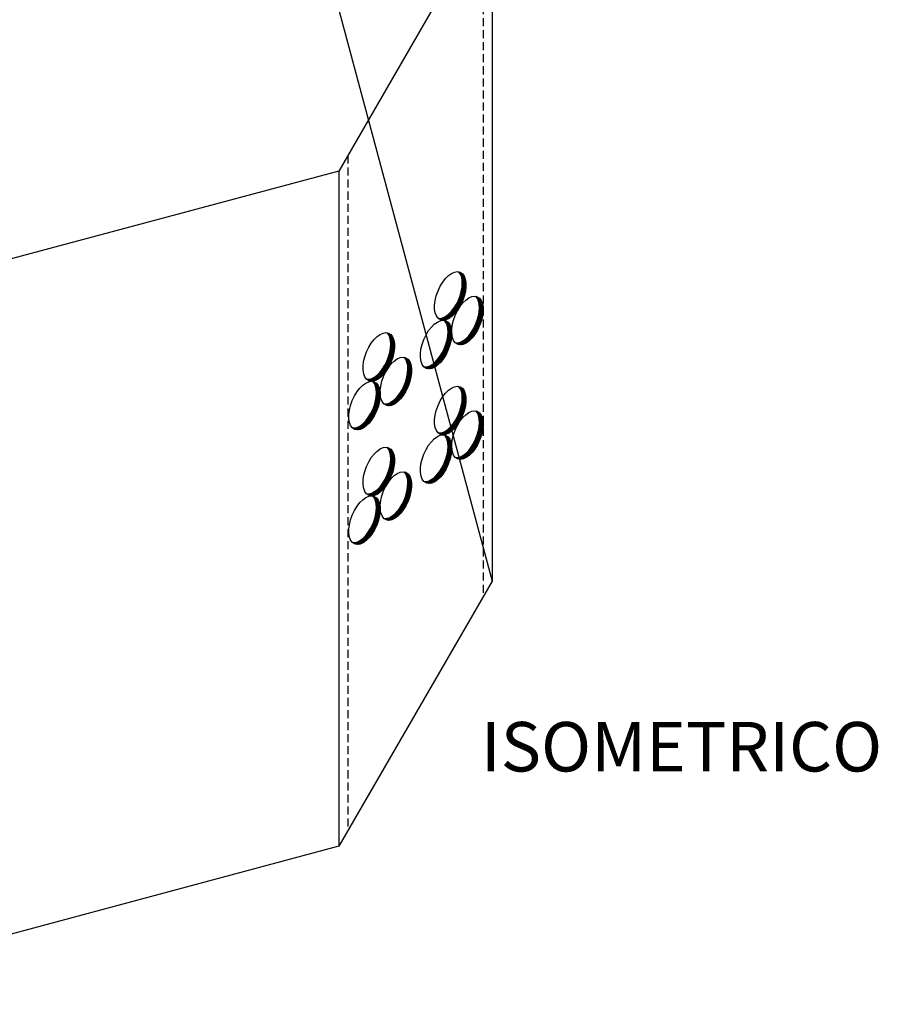
# Model space of a CAD drawing. Units: centimetres. Extents: x -200 to 4549, y 96 to 1364.
# Drawn here: x 3698 to 3965, y 638 to 945 of the extents above; entities that cross this region are included whole.
import ezdxf
from ezdxf.enums import TextEntityAlignment as Align

# ---------------------------------------------------------------- set-up
doc = ezdxf.new("R2010")
doc.units = ezdxf.units.CM
doc.header["$LTSCALE"] = 10
doc.header["$MEASUREMENT"] = 0
doc.linetypes.add('HIDDEN', pattern=[0.375, 0.25, -0.125])
for name, color, linetype in [('COTAS', 7, 'CONTINUOUS'), ('PERFORACIONES', 132, 'CONTINUOUS'), ('REGISTROS', 1, 'CONTINUOUS'), ('TEXTOS', 7, 'CONTINUOUS')]:
    doc.layers.add(name, color=color, linetype=linetype)
doc.styles.get("Standard").update_dxf_attribs({"font": 'ERASMD.TTF'})

msp = doc.modelspace()

# ---------------------------------------------------------------- linework, layer by layer
at = {"layer": 'COTAS'}
for p, q in [((3834.726, 866.173), (3834.729, 866.176)), ((3834.849, 866.049), (3834.933, 866.132)), ((3834.964, 865.916), (3835.12, 866.072)), ((3835.071, 865.775), (3835.295, 865.999)), ((3835.17, 865.627), (3835.457, 865.913)), ((3835.262, 865.471), (3835.608, 865.817)), ((3835.347, 865.309), (3835.748, 865.71)), ((3835.426, 865.14), (3835.88, 865.594)), ((3835.497, 864.964), (3836.002, 865.469)), ((3835.563, 864.782), (3836.116, 865.336)), ((3835.622, 864.593), (3836.223, 865.195)), ((3835.674, 864.399), (3836.322, 865.046)), ((3835.721, 864.198), (3836.413, 864.89)), ((3835.762, 863.991), (3836.498, 864.727)), ((3835.796, 863.778), (3836.576, 864.558)), ((3835.824, 863.559), (3836.647, 864.382)), ((3835.846, 863.333), (3836.712, 864.199)), ((3835.862, 863.101), (3836.771, 864.011)), ((3835.872, 862.864), (3836.824, 863.816)), ((3835.312, 859.087), (3836.932, 860.707)), ((3835.412, 859.434), (3836.965, 860.987)), ((3835.5, 859.77), (3836.989, 861.259)), ((3835.577, 860.094), (3837.007, 861.524)), ((3835.643, 860.407), (3837.017, 861.782)), ((3835.7, 860.712), (3837.021, 862.033)), ((3835.748, 861.007), (3837.018, 862.278)), ((3835.788, 861.295), (3837.009, 862.516)), ((3835.82, 861.574), (3836.994, 862.748)), ((3835.844, 861.846), (3836.972, 862.974)), ((3835.861, 862.111), (3836.944, 863.194)), ((3835.871, 862.368), (3836.91, 863.407)), ((3835.875, 862.619), (3836.87, 863.614)), ((3833.227, 854.774), (3836.209, 857.756)), ((3833.709, 855.504), (3836.339, 858.134)), ((3834.055, 856.097), (3836.453, 858.496)), ((3834.33, 856.62), (3836.554, 858.844)), ((3834.559, 857.096), (3836.642, 859.179)), ((3834.754, 857.539), (3836.719, 859.504)), ((3834.922, 857.955), (3836.786, 859.818)), ((3835.07, 858.349), (3836.844, 860.123)), ((3835.199, 858.726), (3836.892, 860.419)), ((3840.06, 858.545), (3840.062, 858.548)), ((3840.182, 858.42), (3840.266, 858.504)), ((3840.297, 858.288), (3840.454, 858.444)), ((3840.404, 858.147), (3840.628, 858.371)), ((3840.503, 857.999), (3840.79, 858.285)), ((3840.595, 857.843), (3840.941, 858.189)), ((3840.68, 857.681), (3841.081, 858.082)), ((3840.759, 857.512), (3841.213, 857.966)), ((3840.83, 857.336), (3841.335, 857.841)), ((3840.896, 857.154), (3841.45, 857.708)), ((3829.782, 851.082), (3836.061, 857.36)), ((3830.027, 851.079), (3835.891, 856.943)), ((3830.298, 851.103), (3835.694, 856.499)), ((3830.604, 851.161), (3835.464, 856.021)), ((3830.956, 851.266), (3835.186, 855.495)), ((3831.382, 851.445), (3834.835, 854.897)), ((3840.955, 856.965), (3841.556, 857.566)), ((3841.008, 856.771), (3841.655, 857.418)), ((3841.054, 856.57), (3841.746, 857.262)), ((3841.081, 853.379), (3842.352, 854.65)), ((3841.095, 856.363), (3841.831, 857.099)), ((3841.121, 853.666), (3842.342, 854.888)), ((3841.129, 856.15), (3841.909, 856.93)), ((3841.153, 853.946), (3842.327, 855.12)), ((3841.157, 855.93), (3841.981, 856.754)), ((3841.177, 854.218), (3842.305, 855.346)), ((3841.179, 855.705), (3842.046, 856.571)), ((3841.194, 854.482), (3842.277, 855.565)), ((3841.195, 855.473), (3842.104, 856.382)), ((3841.204, 854.74), (3842.243, 855.779)), ((3841.205, 855.235), (3842.157, 856.187)), ((3841.208, 854.991), (3842.203, 855.986)), ((3828.534, 851.566), (3828.624, 851.656)), ((3828.675, 851.46), (3828.867, 851.652)), ((3828.827, 851.364), (3829.136, 851.674)), ((3828.99, 851.28), (3829.44, 851.73)), ((3829.166, 851.208), (3829.79, 851.832)), ((3829.355, 851.149), (3830.211, 852.005)), ((3829.559, 851.107), (3830.767, 852.314)), ((3831.95, 851.765), (3834.341, 854.156)), ((3839.892, 849.468), (3841.975, 851.551)), ((3840.087, 849.91), (3842.052, 851.876)), ((3840.256, 850.326), (3842.119, 852.19)), ((3840.403, 850.721), (3842.177, 852.495)), ((3840.532, 851.098), (3842.225, 852.791)), ((3840.646, 851.459), (3842.265, 853.079)), ((3840.745, 851.806), (3842.298, 853.358)), ((3840.833, 852.141), (3842.322, 853.631)), ((3840.91, 852.465), (3842.34, 853.896)), ((3840.976, 852.779), (3842.351, 854.154)), ((3841.033, 853.084), (3842.354, 854.405)), ((3830.3, 851.051), (3830.303, 851.054)), ((3830.423, 850.926), (3830.506, 851.01)), ((3830.537, 850.794), (3830.694, 850.95)), ((3830.644, 850.653), (3830.868, 850.877)), ((3830.743, 850.505), (3831.03, 850.791)), ((3830.836, 850.349), (3831.181, 850.695)), ((3830.921, 850.187), (3831.322, 850.588)), ((3830.999, 850.018), (3831.453, 850.472)), ((3831.071, 849.842), (3831.576, 850.347)), ((3831.136, 849.66), (3831.69, 850.214)), ((3831.195, 849.471), (3831.796, 850.072)), ((3831.248, 849.276), (3831.895, 849.924)), ((3831.294, 849.076), (3831.987, 849.768)), ((3831.335, 848.869), (3832.071, 849.605)), ((3831.369, 848.656), (3832.149, 849.436)), ((3831.398, 848.436), (3832.221, 849.26)), ((3831.42, 848.211), (3832.286, 849.077)), ((3831.435, 847.979), (3832.345, 848.888)), ((3831.445, 847.741), (3832.397, 848.693)), ((3831.448, 847.497), (3832.443, 848.492)), ((3835.116, 843.454), (3841.394, 849.732)), ((3835.36, 843.451), (3841.224, 849.315)), ((3835.631, 843.475), (3841.027, 848.871)), ((3838.56, 847.146), (3841.542, 850.128)), ((3839.042, 847.876), (3841.672, 850.505)), ((3839.388, 848.469), (3841.786, 850.867)), ((3839.663, 848.992), (3841.887, 851.215)), ((3812.481, 847.208), (3812.484, 847.211)), ((3812.604, 847.083), (3812.687, 847.167)), ((3812.718, 846.951), (3812.875, 847.107)), ((3812.825, 846.81), (3813.049, 847.034)), ((3812.924, 846.662), (3813.211, 846.948)), ((3813.017, 846.506), (3813.362, 846.852)), ((3813.102, 846.344), (3813.503, 846.745)), ((3813.18, 846.175), (3813.634, 846.629)), ((3813.252, 845.999), (3813.757, 846.504)), ((3813.317, 845.817), (3813.871, 846.371)), ((3813.376, 845.628), (3813.977, 846.229)), ((3813.429, 845.433), (3814.076, 846.081)), ((3813.475, 845.233), (3814.168, 845.925)), ((3813.516, 845.026), (3814.252, 845.762)), ((3813.55, 844.813), (3814.33, 845.593)), ((3813.579, 844.593), (3814.402, 845.417)), ((3830.886, 843.965), (3832.506, 845.585)), ((3830.986, 844.312), (3832.538, 845.864)), ((3831.073, 844.647), (3832.563, 846.137)), ((3831.15, 844.971), (3832.58, 846.402)), ((3831.216, 845.285), (3832.591, 846.66)), ((3831.273, 845.59), (3832.595, 846.911)), ((3831.321, 845.885), (3832.592, 847.156)), ((3831.361, 846.172), (3832.583, 847.394)), ((3831.393, 846.452), (3832.567, 847.626)), ((3831.417, 846.724), (3832.545, 847.852)), ((3831.434, 846.988), (3832.517, 848.071)), ((3831.445, 847.246), (3832.483, 848.285)), ((3835.937, 843.533), (3840.797, 848.393)), ((3836.29, 843.638), (3840.519, 847.867)), ((3836.715, 843.816), (3840.168, 847.269)), ((3837.283, 844.137), (3839.674, 846.528)), ((3813.254, 840.804), (3814.744, 842.294)), ((3813.331, 841.128), (3814.761, 842.559)), ((3813.397, 841.442), (3814.772, 842.817)), ((3813.454, 841.747), (3814.776, 843.068)), ((3813.502, 842.042), (3814.773, 843.313)), ((3813.542, 842.329), (3814.764, 843.551)), ((3813.574, 842.609), (3814.748, 843.783)), ((3813.598, 842.881), (3814.726, 844.009)), ((3813.601, 844.368), (3814.467, 845.234)), ((3813.615, 843.145), (3814.698, 844.228)), ((3813.616, 844.136), (3814.526, 845.045)), ((3813.626, 843.898), (3814.578, 844.85)), ((3813.626, 843.403), (3814.664, 844.442)), ((3813.629, 843.654), (3814.624, 844.649)), ((3828.801, 839.652), (3831.782, 842.634)), ((3829.283, 840.382), (3831.912, 843.011)), ((3829.629, 840.975), (3832.027, 843.373)), ((3829.904, 841.498), (3832.127, 843.721)), ((3830.132, 841.974), (3832.216, 844.057)), ((3830.327, 842.416), (3832.293, 844.382)), ((3830.496, 842.832), (3832.36, 844.696)), ((3830.643, 843.227), (3832.417, 845.001)), ((3830.772, 843.604), (3832.465, 845.297)), ((3833.867, 843.938), (3833.957, 844.027)), ((3834.008, 843.832), (3834.2, 844.023)), ((3834.16, 843.736), (3834.47, 844.045)), ((3834.323, 843.652), (3834.773, 844.101)), ((3834.499, 843.579), (3835.123, 844.204)), ((3834.688, 843.521), (3835.544, 844.377)), ((3834.893, 843.478), (3836.1, 844.686)), ((3811.81, 837.132), (3814.208, 839.53)), ((3812.085, 837.655), (3814.308, 839.878)), ((3812.313, 838.131), (3814.397, 840.214)), ((3812.508, 838.573), (3814.474, 840.539)), ((3812.677, 838.989), (3814.541, 840.853)), ((3812.824, 839.384), (3814.598, 841.158)), ((3812.953, 839.761), (3814.646, 841.454)), ((3813.067, 840.122), (3814.687, 841.742)), ((3813.167, 840.469), (3814.719, 842.021)), ((3817.814, 839.58), (3817.817, 839.583)), ((3817.937, 839.455), (3818.02, 839.538)), ((3818.052, 839.322), (3818.208, 839.479)), ((3818.158, 839.182), (3818.382, 839.405)), ((3818.258, 839.033), (3818.544, 839.32)), ((3825.356, 835.96), (3831.634, 842.238)), ((3825.6, 835.957), (3831.464, 841.821)), ((3825.872, 835.981), (3831.268, 841.377)), ((3826.177, 836.039), (3831.037, 840.899)), ((3826.53, 836.144), (3830.759, 840.373)), ((3826.956, 836.322), (3830.408, 839.775)), ((3807.537, 832.117), (3813.815, 838.395)), ((3807.781, 832.114), (3813.645, 837.978)), ((3808.053, 832.138), (3813.449, 837.534)), ((3808.358, 832.196), (3813.218, 837.056)), ((3808.711, 832.301), (3812.94, 836.53)), ((3810.982, 835.809), (3813.963, 838.791)), ((3811.464, 836.539), (3814.093, 839.168)), ((3818.35, 838.878), (3818.695, 839.223)), ((3818.435, 838.716), (3818.836, 839.117)), ((3818.513, 838.546), (3818.967, 839.001)), ((3818.585, 838.371), (3819.09, 838.876)), ((3818.65, 838.188), (3819.204, 838.742)), ((3818.709, 838), (3819.31, 838.601)), ((3818.762, 837.805), (3819.409, 838.453)), ((3818.809, 837.604), (3819.501, 838.297)), ((3818.849, 837.397), (3819.586, 838.134)), ((3818.883, 837.184), (3819.664, 837.964)), ((3818.912, 836.965), (3819.735, 837.788)), ((3818.931, 835.252), (3820.06, 836.381)), ((3818.934, 836.74), (3819.8, 837.606)), ((3818.949, 835.517), (3820.032, 836.6)), ((3818.95, 836.508), (3819.859, 837.417)), ((3818.959, 836.27), (3819.911, 837.222)), ((3818.959, 835.775), (3819.998, 836.814)), ((3818.962, 836.026), (3819.957, 837.021)), ((3824.107, 836.444), (3824.197, 836.533)), ((3824.249, 836.338), (3824.44, 836.529)), ((3824.401, 836.242), (3824.71, 836.551)), ((3824.564, 836.158), (3825.013, 836.607)), ((3824.739, 836.085), (3825.363, 836.71)), ((3824.928, 836.027), (3825.784, 836.883)), ((3825.133, 835.984), (3826.341, 837.192)), ((3827.524, 836.643), (3829.915, 839.034)), ((3807.314, 832.141), (3808.522, 833.349)), ((3809.137, 832.479), (3812.589, 835.932)), ((3809.705, 832.8), (3812.096, 835.191)), ((3818.01, 831.361), (3819.874, 833.225)), ((3818.157, 831.756), (3819.931, 833.53)), ((3818.286, 832.132), (3819.98, 833.826)), ((3818.4, 832.494), (3820.02, 834.113)), ((3818.5, 832.841), (3820.052, 834.393)), ((3818.588, 833.176), (3820.077, 834.665)), ((3818.664, 833.5), (3820.094, 834.93)), ((3818.73, 833.814), (3820.105, 835.189)), ((3818.787, 834.118), (3820.109, 835.44)), ((3818.835, 834.414), (3820.106, 835.685)), ((3818.875, 834.701), (3820.097, 835.923)), ((3818.907, 834.981), (3820.081, 836.155)), ((3806.288, 832.601), (3806.378, 832.69)), ((3806.43, 832.495), (3806.621, 832.686)), ((3806.582, 832.399), (3806.891, 832.708)), ((3806.745, 832.315), (3807.194, 832.764)), ((3806.92, 832.242), (3807.544, 832.867)), ((3807.109, 832.184), (3807.965, 833.04)), ((3808.054, 832.086), (3808.057, 832.088)), ((3808.177, 831.961), (3808.26, 832.044)), ((3808.292, 831.828), (3808.448, 831.985)), ((3808.399, 831.688), (3808.622, 831.911)), ((3808.498, 831.539), (3808.784, 831.826)), ((3808.59, 831.384), (3808.935, 831.729)), ((3808.675, 831.221), (3809.076, 831.623)), ((3808.753, 831.052), (3809.208, 831.506)), ((3808.825, 830.877), (3809.33, 831.382)), ((3808.89, 830.694), (3809.444, 831.248)), ((3808.949, 830.506), (3809.551, 831.107)), ((3809.002, 830.311), (3809.649, 830.959)), ((3809.049, 830.11), (3809.741, 830.803)), ((3809.089, 829.903), (3809.826, 830.64)), ((3809.124, 829.69), (3809.904, 830.47)), ((3809.152, 829.471), (3809.975, 830.294)), ((3809.174, 829.246), (3810.04, 830.112)), ((3812.87, 824.489), (3819.148, 830.767)), ((3813.115, 824.486), (3818.978, 830.35)), ((3816.315, 828.181), (3819.296, 831.163)), ((3816.797, 828.91), (3819.426, 831.54)), ((3817.143, 829.504), (3819.541, 831.902)), ((3817.418, 830.026), (3819.641, 832.25)), ((3817.646, 830.503), (3819.73, 832.586)), ((3817.841, 830.945), (3819.807, 832.91)), ((3834.726, 830.526), (3834.729, 830.529)), ((3834.849, 830.402), (3834.933, 830.485)), ((3834.964, 830.269), (3835.12, 830.425)), ((3835.071, 830.128), (3835.295, 830.352)), ((3835.17, 829.98), (3835.457, 830.267)), ((3835.262, 829.825), (3835.608, 830.17)), ((3835.347, 829.662), (3835.748, 830.063)), ((3808.828, 825.682), (3810.317, 827.171)), ((3808.904, 826.006), (3810.335, 827.436)), ((3808.971, 826.32), (3810.345, 827.694)), ((3809.028, 826.624), (3810.349, 827.946)), ((3809.076, 826.92), (3810.346, 828.19)), ((3809.115, 827.207), (3810.337, 828.429)), ((3809.147, 827.486), (3810.322, 828.661)), ((3809.172, 827.758), (3810.3, 828.886)), ((3809.189, 828.023), (3810.272, 829.106)), ((3809.19, 829.014), (3810.099, 829.923)), ((3809.199, 828.776), (3810.151, 829.728)), ((3809.199, 828.281), (3810.238, 829.319)), ((3809.202, 828.532), (3810.198, 829.527)), ((3813.386, 824.51), (3818.782, 829.906)), ((3813.691, 824.568), (3818.551, 829.427)), ((3814.044, 824.673), (3818.273, 828.902)), ((3814.47, 824.851), (3817.922, 828.303)), ((3815.038, 825.172), (3817.429, 827.563)), ((3835.426, 829.493), (3835.88, 829.947)), ((3835.497, 829.317), (3836.002, 829.822)), ((3835.563, 829.135), (3836.116, 829.689)), ((3835.622, 828.947), (3836.223, 829.548)), ((3835.674, 828.752), (3836.322, 829.399)), ((3835.721, 828.551), (3836.413, 829.244)), ((3835.762, 828.344), (3836.498, 829.081)), ((3835.796, 828.131), (3836.576, 828.911)), ((3835.82, 825.927), (3836.994, 827.102)), ((3835.824, 827.912), (3836.647, 828.735)), ((3835.844, 826.199), (3836.972, 827.327)), ((3835.846, 827.686), (3836.712, 828.553)), ((3835.861, 826.464), (3836.944, 827.547)), ((3835.862, 827.455), (3836.771, 828.364)), ((3835.871, 826.721), (3836.91, 827.76)), ((3835.872, 827.217), (3836.824, 828.169)), ((3835.875, 826.972), (3836.87, 827.968)), ((3807.037, 821.416), (3809.667, 824.046)), ((3807.383, 822.01), (3809.781, 824.408)), ((3807.658, 822.532), (3809.882, 824.756)), ((3807.887, 823.009), (3809.97, 825.092)), ((3808.082, 823.451), (3810.047, 825.416)), ((3808.25, 823.867), (3810.114, 825.731)), ((3808.397, 824.262), (3810.171, 826.036)), ((3808.527, 824.638), (3810.22, 826.332)), ((3808.64, 825), (3810.26, 826.619)), ((3808.74, 825.347), (3810.292, 826.899)), ((3811.621, 824.972), (3811.711, 825.062)), ((3811.763, 824.866), (3811.954, 825.058)), ((3811.915, 824.771), (3812.224, 825.08)), ((3812.078, 824.686), (3812.527, 825.136)), ((3812.253, 824.614), (3812.877, 825.238)), ((3812.442, 824.556), (3813.298, 825.412)), ((3812.647, 824.513), (3813.855, 825.721)), ((3834.922, 822.308), (3836.786, 824.172)), ((3835.07, 822.703), (3836.844, 824.476)), ((3835.199, 823.079), (3836.892, 824.772)), ((3835.312, 823.44), (3836.932, 825.06)), ((3835.412, 823.788), (3836.965, 825.34)), ((3835.5, 824.123), (3836.989, 825.612)), ((3835.577, 824.447), (3837.007, 825.877)), ((3835.643, 824.761), (3837.017, 826.135)), ((3835.7, 825.065), (3837.021, 826.387)), ((3835.748, 825.361), (3837.018, 826.631)), ((3835.788, 825.648), (3837.009, 826.87)), ((3803.11, 816.995), (3809.388, 823.273)), ((3803.355, 816.992), (3809.219, 822.856)), ((3803.626, 817.015), (3809.022, 822.412)), ((3803.932, 817.073), (3808.791, 821.933)), ((3804.284, 817.179), (3808.513, 821.408)), ((3806.555, 820.687), (3809.537, 823.669)), ((3829.782, 815.435), (3836.061, 821.714)), ((3830.027, 815.433), (3835.891, 821.296)), ((3830.298, 815.456), (3835.694, 820.852)), ((3833.227, 819.128), (3836.209, 822.109)), ((3833.709, 819.857), (3836.339, 822.487)), ((3834.055, 820.451), (3836.453, 822.849)), ((3834.33, 820.973), (3836.554, 823.197)), ((3834.559, 821.449), (3836.642, 823.533)), ((3834.754, 821.892), (3836.719, 823.857)), ((3840.06, 822.898), (3840.062, 822.901)), ((3840.182, 822.774), (3840.266, 822.857)), ((3840.297, 822.641), (3840.454, 822.797)), ((3840.404, 822.5), (3840.628, 822.724)), ((3840.503, 822.352), (3840.79, 822.639)), ((3840.595, 822.196), (3840.941, 822.542)), ((3840.68, 822.034), (3841.081, 822.435)), ((3840.759, 821.865), (3841.213, 822.319)), ((3840.83, 821.689), (3841.335, 822.194)), ((3840.896, 821.507), (3841.45, 822.061)), ((3840.955, 821.319), (3841.556, 821.92)), ((3841.008, 821.124), (3841.655, 821.771)), ((3841.054, 820.923), (3841.746, 821.615)), ((3841.095, 820.716), (3841.831, 821.453)), ((3841.129, 820.503), (3841.909, 821.283)), ((3841.157, 820.284), (3841.981, 821.107)), ((3841.179, 820.058), (3842.046, 820.924)), ((3802.682, 817.062), (3803.538, 817.918)), ((3802.887, 817.019), (3804.095, 818.227)), ((3804.71, 817.357), (3808.162, 820.809)), ((3805.278, 817.677), (3807.669, 820.069)), ((3830.604, 815.514), (3835.464, 820.374)), ((3830.956, 815.62), (3835.186, 819.849)), ((3831.382, 815.798), (3834.835, 819.25)), ((3831.95, 816.118), (3834.341, 818.509)), ((3840.833, 816.495), (3842.322, 817.984)), ((3840.91, 816.819), (3842.34, 818.249)), ((3840.976, 817.133), (3842.351, 818.507)), ((3841.033, 817.437), (3842.354, 818.758)), ((3841.081, 817.732), (3842.352, 819.003)), ((3841.121, 818.02), (3842.342, 819.241)), ((3841.153, 818.299), (3842.327, 819.473)), ((3841.177, 818.571), (3842.305, 819.699)), ((3841.194, 818.836), (3842.277, 819.919)), ((3841.195, 819.827), (3842.104, 820.736)), ((3841.204, 819.093), (3842.243, 820.132)), ((3841.205, 819.589), (3842.157, 820.541)), ((3841.208, 819.344), (3842.203, 820.339)), ((3801.861, 817.478), (3801.951, 817.568)), ((3802.003, 817.372), (3802.195, 817.564)), ((3802.155, 817.277), (3802.464, 817.586)), ((3802.318, 817.192), (3802.768, 817.642)), ((3802.493, 817.12), (3803.117, 817.744)), ((3828.534, 815.919), (3828.624, 816.009)), ((3828.675, 815.813), (3828.867, 816.005)), ((3828.827, 815.718), (3829.136, 816.027)), ((3828.99, 815.633), (3829.44, 816.083)), ((3829.166, 815.561), (3829.79, 816.185)), ((3829.355, 815.503), (3830.211, 816.359)), ((3829.559, 815.46), (3830.767, 816.668)), ((3830.3, 815.404), (3830.303, 815.407)), ((3830.423, 815.28), (3830.506, 815.363)), ((3830.537, 815.147), (3830.694, 815.303)), ((3830.644, 815.006), (3830.868, 815.23)), ((3830.743, 814.858), (3831.03, 815.144)), ((3830.836, 814.702), (3831.181, 815.048)), ((3830.921, 814.54), (3831.322, 814.941)), ((3830.999, 814.371), (3831.453, 814.825)), ((3839.042, 812.229), (3841.672, 814.859)), ((3839.388, 812.823), (3841.786, 815.221)), ((3839.663, 813.345), (3841.887, 815.569)), ((3839.892, 813.821), (3841.975, 815.904)), ((3840.087, 814.264), (3842.052, 816.229)), ((3840.256, 814.68), (3842.119, 816.543)), ((3840.403, 815.074), (3842.177, 816.848)), ((3840.532, 815.451), (3842.225, 817.144)), ((3840.646, 815.812), (3842.265, 817.432)), ((3840.745, 816.16), (3842.298, 817.712)), ((3831.071, 814.195), (3831.576, 814.7)), ((3831.136, 814.013), (3831.69, 814.567)), ((3831.195, 813.824), (3831.796, 814.426)), ((3831.248, 813.63), (3831.895, 814.277)), ((3831.294, 813.429), (3831.987, 814.121)), ((3831.335, 813.222), (3832.071, 813.958)), ((3831.361, 810.526), (3832.583, 811.747)), ((3831.369, 813.009), (3832.149, 813.789)), ((3831.393, 810.805), (3832.567, 811.979)), ((3831.398, 812.79), (3832.221, 813.613)), ((3831.417, 811.077), (3832.545, 812.205)), ((3831.42, 812.564), (3832.286, 813.43)), ((3831.434, 811.342), (3832.517, 812.425)), ((3831.435, 812.332), (3832.345, 813.242)), ((3831.445, 812.095), (3832.397, 813.047)), ((3831.445, 811.599), (3832.483, 812.638)), ((3831.448, 811.85), (3832.443, 812.845)), ((3835.116, 807.807), (3841.394, 814.085)), ((3835.36, 807.804), (3841.224, 813.668)), ((3835.631, 807.828), (3841.027, 813.224)), ((3835.937, 807.886), (3840.797, 812.746)), ((3836.29, 807.991), (3840.519, 812.22)), ((3838.56, 811.5), (3841.542, 814.481)), ((3812.481, 811.561), (3812.484, 811.564)), ((3812.604, 811.437), (3812.687, 811.52)), ((3812.718, 811.304), (3812.875, 811.46)), ((3812.825, 811.163), (3813.049, 811.387)), ((3812.924, 811.015), (3813.211, 811.301)), ((3813.017, 810.859), (3813.362, 811.205)), ((3813.102, 810.697), (3813.503, 811.098)), ((3813.18, 810.528), (3813.634, 810.982)), ((3813.252, 810.352), (3813.757, 810.857)), ((3813.317, 810.17), (3813.871, 810.724)), ((3813.376, 809.981), (3813.977, 810.583)), ((3813.429, 809.787), (3814.076, 810.434)), ((3813.475, 809.586), (3814.168, 810.278)), ((3813.516, 809.379), (3814.252, 810.115)), ((3813.55, 809.166), (3814.33, 809.946)), ((3813.579, 808.947), (3814.402, 809.77)), ((3813.601, 808.721), (3814.467, 809.587)), ((3813.616, 808.489), (3814.526, 809.399)), ((3813.626, 808.252), (3814.578, 809.204)), ((3813.626, 807.756), (3814.664, 808.795)), ((3813.629, 808.007), (3814.624, 809.002)), ((3830.327, 806.77), (3832.293, 808.735)), ((3830.496, 807.186), (3832.36, 809.049)), ((3830.643, 807.58), (3832.417, 809.354)), ((3830.772, 807.957), (3832.465, 809.65)), ((3830.886, 808.318), (3832.506, 809.938)), ((3830.986, 808.665), (3832.538, 810.218)), ((3831.073, 809.001), (3832.563, 810.49)), ((3831.15, 809.325), (3832.58, 810.755)), ((3831.216, 809.638), (3832.591, 811.013)), ((3831.273, 809.943), (3832.595, 811.264)), ((3831.321, 810.238), (3832.592, 811.509)), ((3834.688, 807.874), (3835.544, 808.73)), ((3834.893, 807.832), (3836.1, 809.039)), ((3836.715, 808.17), (3840.168, 811.622)), ((3837.283, 808.49), (3839.674, 810.881)), ((3812.953, 804.114), (3814.646, 805.807)), ((3813.067, 804.475), (3814.687, 806.095)), ((3813.167, 804.822), (3814.719, 806.375)), ((3813.254, 805.158), (3814.744, 806.647)), ((3813.331, 805.482), (3814.761, 806.912)), ((3813.397, 805.795), (3814.772, 807.17)), ((3813.454, 806.1), (3814.776, 807.421)), ((3813.502, 806.395), (3814.773, 807.666)), ((3813.542, 806.683), (3814.764, 807.904)), ((3813.574, 806.962), (3814.748, 808.136)), ((3813.598, 807.234), (3814.726, 808.362)), ((3813.615, 807.499), (3814.698, 808.582)), ((3825.356, 800.313), (3831.634, 806.591)), ((3825.6, 800.31), (3831.464, 806.174)), ((3825.872, 800.334), (3831.268, 805.73)), ((3828.801, 804.006), (3831.782, 806.987)), ((3829.283, 804.735), (3831.912, 807.365)), ((3829.629, 805.328), (3832.027, 807.727)), ((3829.904, 805.851), (3832.127, 808.075)), ((3830.132, 806.327), (3832.216, 808.41)), ((3833.867, 808.291), (3833.957, 808.381)), ((3834.008, 808.185), (3834.2, 808.377)), ((3834.16, 808.089), (3834.47, 808.399)), ((3834.323, 808.005), (3834.773, 808.455)), ((3834.499, 807.933), (3835.123, 808.557)), ((3807.537, 796.47), (3813.815, 802.748)), ((3810.982, 800.162), (3813.963, 803.144)), ((3811.464, 800.892), (3814.093, 803.522)), ((3811.81, 801.485), (3814.208, 803.884)), ((3812.085, 802.008), (3814.308, 804.232)), ((3812.313, 802.484), (3814.397, 804.567)), ((3812.508, 802.927), (3814.474, 804.892)), ((3812.677, 803.343), (3814.541, 805.206)), ((3812.824, 803.737), (3814.598, 805.511)), ((3817.814, 803.933), (3817.817, 803.936)), ((3817.937, 803.808), (3818.02, 803.892)), ((3818.052, 803.676), (3818.208, 803.832)), ((3818.158, 803.535), (3818.382, 803.759)), ((3818.258, 803.387), (3818.544, 803.673)), ((3818.35, 803.231), (3818.695, 803.577)), ((3818.435, 803.069), (3818.836, 803.47)), ((3818.513, 802.9), (3818.967, 803.354)), ((3818.585, 802.724), (3819.09, 803.229)), ((3818.65, 802.542), (3819.204, 803.096)), ((3818.709, 802.353), (3819.31, 802.954)), ((3818.762, 802.159), (3819.409, 802.806)), ((3818.809, 801.958), (3819.501, 802.65)), ((3818.849, 801.751), (3819.586, 802.487)), ((3826.177, 800.392), (3831.037, 805.252)), ((3826.53, 800.497), (3830.759, 804.726)), ((3826.956, 800.676), (3830.408, 804.128)), ((3827.524, 800.996), (3829.915, 803.387)), ((3807.781, 796.467), (3813.645, 802.331)), ((3808.053, 796.491), (3813.449, 801.887)), ((3808.358, 796.549), (3813.218, 801.409)), ((3808.711, 796.654), (3812.94, 800.883)), ((3809.137, 796.833), (3812.589, 800.285)), ((3809.705, 797.153), (3812.096, 799.544)), ((3818.73, 798.167), (3820.105, 799.542)), ((3818.787, 798.472), (3820.109, 799.793)), ((3818.835, 798.767), (3820.106, 800.038)), ((3818.875, 799.054), (3820.097, 800.276)), ((3818.883, 801.538), (3819.664, 802.318)), ((3818.907, 799.334), (3820.081, 800.508)), ((3818.912, 801.318), (3819.735, 802.142)), ((3818.931, 799.606), (3820.06, 800.734)), ((3818.934, 801.093), (3819.8, 801.959)), ((3818.949, 799.87), (3820.032, 800.953)), ((3818.95, 800.861), (3819.859, 801.77)), ((3818.959, 800.623), (3819.911, 801.575)), ((3818.959, 800.128), (3819.998, 801.167)), ((3818.962, 800.379), (3819.957, 801.374)), ((3824.107, 800.797), (3824.197, 800.887)), ((3824.249, 800.691), (3824.44, 800.883)), ((3824.401, 800.595), (3824.71, 800.905)), ((3824.564, 800.511), (3825.013, 800.961)), ((3824.739, 800.439), (3825.363, 801.063)), ((3824.928, 800.38), (3825.784, 801.236)), ((3825.133, 800.338), (3826.341, 801.545)), ((3806.288, 796.954), (3806.378, 797.044)), ((3806.43, 796.848), (3806.621, 797.04)), ((3806.582, 796.752), (3806.891, 797.062)), ((3806.745, 796.668), (3807.194, 797.118)), ((3806.92, 796.596), (3807.544, 797.22)), ((3807.109, 796.537), (3807.965, 797.393)), ((3807.314, 796.495), (3808.522, 797.702)), ((3808.054, 796.439), (3808.057, 796.442)), ((3808.177, 796.314), (3808.26, 796.398)), ((3817.418, 794.38), (3819.641, 796.603)), ((3817.646, 794.856), (3819.73, 796.939)), ((3817.841, 795.298), (3819.807, 797.264)), ((3818.01, 795.714), (3819.874, 797.578)), ((3818.157, 796.109), (3819.931, 797.883)), ((3818.286, 796.486), (3819.98, 798.179)), ((3818.4, 796.847), (3820.02, 798.467)), ((3818.5, 797.194), (3820.052, 798.746)), ((3818.588, 797.529), (3820.077, 799.019)), ((3818.664, 797.853), (3820.094, 799.284)), ((3808.292, 796.182), (3808.448, 796.338)), ((3808.399, 796.041), (3808.622, 796.265)), ((3808.498, 795.893), (3808.784, 796.179)), ((3808.59, 795.737), (3808.935, 796.083)), ((3808.675, 795.575), (3809.076, 795.976)), ((3808.753, 795.406), (3809.208, 795.86)), ((3808.825, 795.23), (3809.33, 795.735)), ((3808.89, 795.048), (3809.444, 795.602)), ((3808.949, 794.859), (3809.551, 795.46)), ((3809.002, 794.665), (3809.649, 795.312)), ((3809.049, 794.464), (3809.741, 795.156)), ((3809.089, 794.257), (3809.826, 794.993)), ((3809.124, 794.044), (3809.904, 794.824)), ((3809.152, 793.824), (3809.975, 794.648)), ((3809.174, 793.599), (3810.04, 794.465)), ((3809.189, 792.376), (3810.272, 793.459)), ((3809.19, 793.367), (3810.099, 794.276)), ((3809.199, 793.129), (3810.151, 794.081)), ((3809.199, 792.634), (3810.238, 793.673)), ((3809.202, 792.885), (3810.198, 793.88)), ((3812.87, 788.842), (3819.148, 795.12)), ((3813.115, 788.839), (3818.978, 794.703)), ((3813.386, 788.863), (3818.782, 794.259)), ((3813.691, 788.921), (3818.551, 793.781)), ((3816.315, 792.534), (3819.296, 795.516)), ((3816.797, 793.264), (3819.426, 795.893)), ((3817.143, 793.857), (3819.541, 796.255)), ((3808.397, 788.615), (3810.171, 790.389)), ((3808.527, 788.992), (3810.22, 790.685)), ((3808.64, 789.353), (3810.26, 790.973)), ((3808.74, 789.7), (3810.292, 791.252)), ((3808.828, 790.035), (3810.317, 791.525)), ((3808.904, 790.359), (3810.335, 791.79)), ((3808.971, 790.673), (3810.345, 792.048)), ((3809.028, 790.978), (3810.349, 792.299)), ((3809.076, 791.273), (3810.346, 792.544)), ((3809.115, 791.56), (3810.337, 792.782)), ((3809.147, 791.84), (3810.322, 793.014)), ((3809.172, 792.112), (3810.3, 793.24)), ((3814.044, 789.026), (3818.273, 793.255)), ((3814.47, 789.204), (3817.922, 792.657)), ((3815.038, 789.525), (3817.429, 791.916)), ((3803.11, 781.348), (3809.388, 787.626)), ((3803.355, 781.345), (3809.219, 787.209)), ((3806.555, 785.04), (3809.537, 788.022)), ((3807.037, 785.77), (3809.667, 788.399)), ((3807.383, 786.363), (3809.781, 788.761)), ((3807.658, 786.886), (3809.882, 789.109)), ((3807.887, 787.362), (3809.97, 789.445)), ((3808.082, 787.804), (3810.047, 789.77)), ((3808.25, 788.22), (3810.114, 790.084)), ((3811.621, 789.326), (3811.711, 789.415)), ((3811.763, 789.22), (3811.954, 789.411)), ((3811.915, 789.124), (3812.224, 789.433)), ((3812.078, 789.04), (3812.527, 789.489)), ((3812.253, 788.968), (3812.877, 789.592)), ((3812.442, 788.909), (3813.298, 789.765)), ((3812.647, 788.866), (3813.855, 790.074)), ((3803.626, 781.369), (3809.022, 786.765)), ((3803.932, 781.427), (3808.791, 786.287)), ((3804.284, 781.532), (3808.513, 785.761)), ((3804.71, 781.71), (3808.162, 785.163)), ((3805.278, 782.031), (3807.669, 784.422)), ((3801.861, 781.832), (3801.951, 781.921)), ((3802.003, 781.726), (3802.195, 781.917)), ((3802.155, 781.63), (3802.464, 781.939)), ((3802.318, 781.546), (3802.768, 781.995)), ((3802.493, 781.473), (3803.117, 782.098)), ((3802.682, 781.415), (3803.538, 782.271)), ((3802.887, 781.372), (3804.095, 782.58))]:
    msp.add_line(p, q, dxfattribs=at)
at = {"layer": 'PERFORACIONES'}
for centre in [(3832.135, 858.643), (3837.468, 851.015), (3827.709, 843.521), (3809.89, 839.678), (3815.223, 832.049), (3805.463, 824.555), (3832.135, 822.996), (3837.468, 815.368), (3827.709, 807.874), (3809.89, 804.031), (3815.223, 796.403), (3805.463, 788.909)]:
    msp.add_ellipse(centre, major_axis=(-3.062, -7.399), ratio=0.5145906, dxfattribs=at)
for centre in [(3830.989, 859.216), (3836.322, 851.587), (3826.562, 844.093), (3808.743, 840.25), (3814.076, 832.622), (3804.316, 825.128), (3830.989, 823.569), (3836.322, 815.941), (3826.562, 808.447), (3808.743, 804.604), (3814.076, 796.975), (3804.316, 789.481)]:
    msp.add_ellipse(centre, major_axis=(-3.062, -7.399), ratio=0.5145906, start_param=0.1193259, end_param=2.9492144, dxfattribs=at)
at = {"layer": 'REGISTROS'}
for p, q in [((3845.133, 979.937), (3797.533, 897.491)), ((3845.133, 979.937), (3845.133, 769.937)), ((3795.936, 953.532), (3845.133, 769.937)), ((3797.533, 897.491), (3613.936, 848.299)), ((3797.533, 897.491), (3797.533, 687.491)), ((3845.133, 769.937), (3797.533, 687.491)), ((3797.533, 687.491), (3613.936, 638.299))]:
    msp.add_line(p, q, dxfattribs=at)
at = {"layer": 'REGISTROS', "linetype": 'HIDDEN'}
for p, q in [((3842.333, 975.087), (3842.333, 765.087)), ((3800.333, 902.341), (3800.333, 692.341))]:
    msp.add_line(p, q, dxfattribs=at)

# ---------------------------------------------------------------- texts
at = {"layer": 'TEXTOS'}
msp.add_text('ISOMETRICO', height=15.4, dxfattribs=at).set_placement((3904.076, 716.426), align=Align.MIDDLE)

doc.saveas('drawing.dxf')
